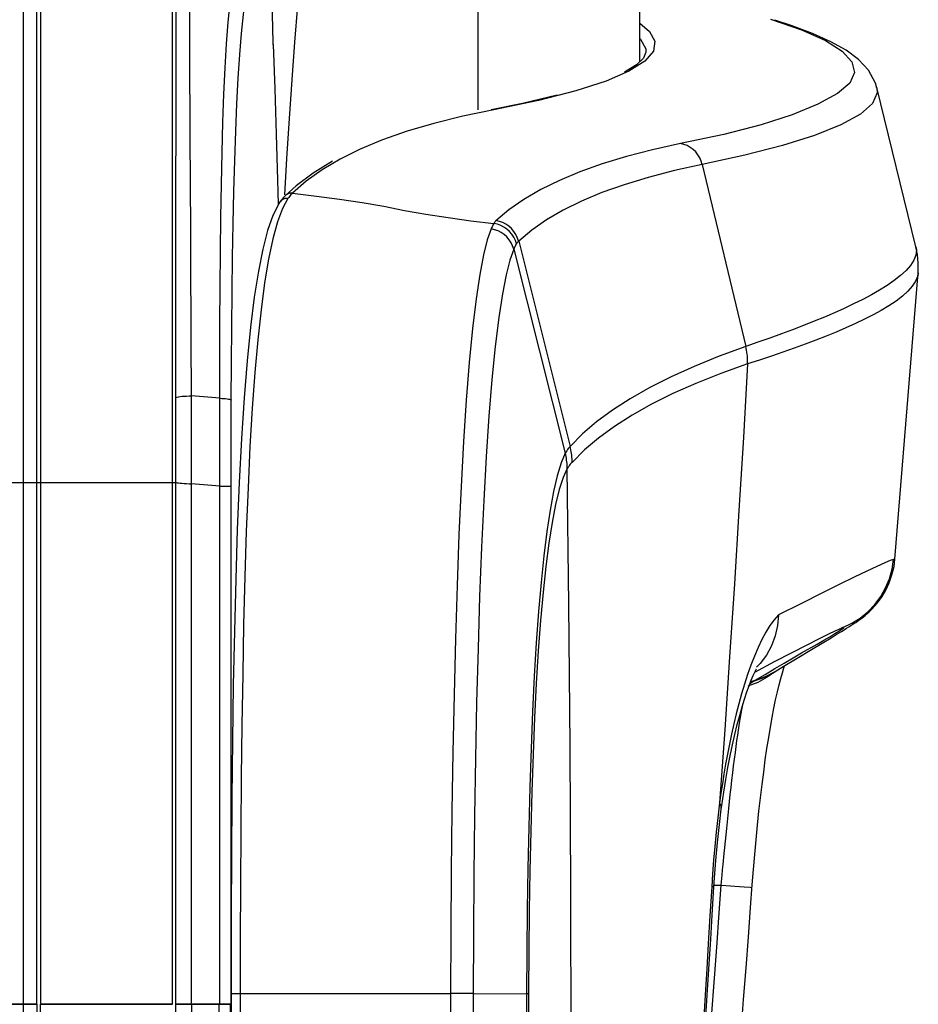
# Model space of a CAD drawing. Extents: x 19 to 571, y 10 to 407.
# Drawn here: x 75 to 86, y 224 to 236 of the extents above; entities that cross this region are included whole.
import ezdxf

# ---------------------------------------------------------------- set-up
doc = ezdxf.new("R2010")
doc.units = 0
doc.header["$LTSCALE"] = 32.67
for name, color, linetype in [('70C-BOTTOM-CDXF_CONTINUOUS_LINE', 7, 'CONTINUOUS'), ('V2-LAMP-COVEDXF_CONTINUOUS_LINE', 7, 'CONTINUOUS'), ('V2-OPTOMA-FRDXF_CONTINUOUS_LINE', 7, 'CONTINUOUS')]:
    doc.layers.add(name, color=color, linetype=linetype)

msp = doc.modelspace()

# ---------------------------------------------------------------- linework, layer by layer
at = {"layer": '70C-BOTTOM-CDXF_CONTINUOUS_LINE', "color": 7, "linetype": 'Continuous'}
for p, q in [((74.8911, 224.0929), (74.2678, 224.0929)), ((74.8911, 224.0929), (74.8903, 204.1601)), ((74.9362, 204.1595), (74.9362, 224.0929)), ((76.5562, 224.0929), (74.9362, 224.0929)), ((77.2695, 224.0929), (76.5979, 224.0929)), ((77.2695, 203.5206), (77.2695, 224.0929))]:
    msp.add_line(p, q, dxfattribs=at)
at = {"layer": '70C-BOTTOM-CDXF_CONTINUOUS_LINE', "color": 9, "linetype": 'Continuous'}
for p, q in [((74.7251, 204.0262), (74.7251, 224.0929)), ((76.5979, 204.1595), (76.5979, 224.0929)), ((76.7915, 224.0929), (76.7915, 204.0262)), ((77.1304, 203.714), (77.1304, 224.0929))]:
    msp.add_line(p, q, dxfattribs=at)
at = {"layer": 'V2-LAMP-COVEDXF_CONTINUOUS_LINE', "color": 7, "linetype": 'Continuous'}
for p, q in [((82.3733, 235.7953), (82.3439, 235.7233)), ((82.3735, 235.7953), (82.3734, 235.7917)), ((81.2837, 235.2663), (80.8584, 235.1658)), ((85.2089, 235.3615), (85.2107, 235.3533)), ((85.6899, 233.4037), (85.2089, 235.3614)), ((80.8584, 235.1658), (80.4724, 235.0875)), ((78.0764, 234.1524), (77.9484, 234.0364)), ((77.8944, 233.9779), (77.8786, 233.956)), ((79.4071, 233.8512), (79.669, 233.8037)), ((80.8114, 233.4736), (81.4422, 230.9503)), ((77.6663, 233.3755), (77.6114, 233.1027)), ((85.69, 233.4036), (85.69, 233.4035)), ((77.6114, 233.1027), (77.5608, 232.7832)), ((85.4324, 229.5623), (85.7173, 233.0842)), ((85.7173, 233.0849), (85.7173, 233.0843)), ((77.5608, 232.7832), (77.5148, 232.4162)), ((77.5148, 232.4162), (77.4733, 232.0029)), ((77.4733, 232.0029), (77.4365, 231.5455)), ((77.4365, 231.5455), (77.4042, 231.0455)), ((77.4042, 231.0455), (77.3764, 230.5049)), ((77.3764, 230.5049), (77.3527, 229.9283)), ((77.3527, 229.9283), (77.3329, 229.3186)), ((85.4323, 229.561), (85.4323, 229.5611)), ((77.3329, 229.3186), (77.3166, 228.679)), ((84.0014, 228.8785), (83.9901, 228.7484)), ((85.065, 228.8727), (85.0881, 228.8923)), ((84.8367, 228.7146), (84.8643, 228.732)), ((84.8643, 228.732), (84.8902, 228.7484)), ((84.8902, 228.7484), (84.9147, 228.7643)), ((77.3166, 228.679), (77.3036, 228.0156)), ((84.6472, 228.5988), (84.7241, 228.6455)), ((84.7241, 228.6455), (84.7755, 228.6768)), ((84.7703, 228.7148), (84.7667, 228.7133)), ((84.7761, 228.717), (84.7703, 228.7148)), ((84.7755, 228.6768), (84.8071, 228.6963)), ((84.7933, 228.7233), (84.7761, 228.717)), ((84.8071, 228.6963), (84.8367, 228.7146)), ((83.9537, 228.3052), (84.1707, 228.4187)), ((84.2292, 228.3461), (84.4075, 228.4542)), ((83.7109, 228.176), (83.9537, 228.3052)), ((84.0605, 228.2432), (84.2292, 228.3461)), ((83.9095, 228.1466), (83.9256, 228.1584)), ((83.9515, 228.1761), (83.9579, 228.1803)), ((83.9579, 228.1803), (83.9622, 228.1829)), ((83.9622, 228.1829), (84.0605, 228.2432)), ((77.3036, 228.0156), (77.2935, 227.3324)), ((83.7472, 228.049), (83.6258, 228.0015)), ((77.2935, 227.3324), (77.2859, 226.633)), ((77.2859, 226.633), (77.2805, 225.9238)), ((83.299, 226.4929), (83.299, 226.493)), ((77.2805, 225.9238), (77.2773, 225.2097)), ((77.2773, 225.2097), (77.2758, 224.4941)), ((77.2758, 224.4941), (77.2756, 220.6043))]:
    msp.add_line(p, q, dxfattribs=at)
at = {"layer": 'V2-LAMP-COVEDXF_CONTINUOUS_LINE', "color": 9, "linetype": 'Continuous'}
for p, q in [((82.358, 235.6856), (82.1648, 235.5618)), ((82.1648, 235.5618), (81.8832, 235.4396)), ((81.8832, 235.4396), (81.5121, 235.3204)), ((81.5121, 235.3204), (81.0525, 235.2032)), ((81.0525, 235.2032), (80.5044, 235.0878)), ((82.7978, 234.6718), (82.4536, 234.5958)), ((83.0648, 234.4152), (83.6014, 232.1783)), ((77.881, 233.9597), (77.8784, 233.9561)), ((77.9747, 233.9974), (77.9091, 233.8761)), ((77.984, 234.0106), (77.9747, 233.9974)), ((77.9091, 233.8761), (77.8477, 233.7105)), ((77.8477, 233.7105), (77.7905, 233.5018)), ((80.5088, 233.6963), (80.5044, 233.6902)), ((80.4768, 233.6352), (80.4714, 233.6224)), ((77.7905, 233.5018), (77.7375, 233.251)), ((80.7486, 233.3732), (80.7021, 233.241)), ((80.7486, 233.3731), (81.3824, 230.8657)), ((77.7375, 233.251), (77.6886, 232.9595)), ((80.3777, 233.3029), (80.3324, 233.0635)), ((77.6886, 232.9595), (77.6441, 232.629)), ((77.6441, 232.629), (77.6042, 232.262)), ((77.6042, 232.262), (77.5686, 231.8599)), ((77.5686, 231.8599), (77.5368, 231.4219)), ((77.5368, 231.4219), (77.5088, 230.9483)), ((77.5088, 230.9483), (77.4846, 230.4421)), ((77.4846, 230.4421), (77.4635, 229.9068)), ((84.2835, 229.0208), (84.0021, 228.8784)), ((77.4311, 228.7591), (77.4189, 228.1514)), ((84.7598, 228.7098), (84.7933, 228.7233)), ((84.1817, 228.3503), (84.2859, 228.4109)), ((83.9567, 228.2186), (84.0717, 228.2861)), ((84.0717, 228.2861), (84.1817, 228.3503)), ((77.4189, 228.1514), (77.409, 227.5242)), ((83.7156, 228.0758), (83.8377, 228.1483)), ((83.8336, 228.1151), (83.9588, 228.1808)), ((83.8377, 228.1483), (83.9567, 228.2186)), ((83.8427, 228.1207), (83.9622, 228.1829)), ((83.6616, 228.062), (83.7156, 228.0758)), ((83.6951, 228.063), (83.7065, 228.0702)), ((83.7065, 228.0702), (83.8336, 228.1151)), ((83.7065, 228.0702), (83.7156, 228.0758)), ((83.7156, 228.0758), (83.8427, 228.1207)), ((77.409, 227.5242), (77.4016, 226.8808)), ((77.4016, 226.8808), (77.396, 226.2259)), ((83.1808, 225.5374), (83.1597, 225.1818)), ((83.2071, 225.5356), (83.1808, 225.5374)), ((83.2067, 225.5561), (83.2977, 225.5577)), ((83.2693, 225.1617), (83.2977, 225.5577)), ((83.2977, 225.5577), (83.5789, 225.5368)), ((83.1597, 225.1818), (83.1391, 224.8376)), ((83.2469, 224.85), (83.2693, 225.1617)), ((77.3897, 224.8951), (77.3892, 224.2249)), ((83.1391, 224.8376), (83.1204, 224.5276)), ((83.2152, 224.4125), (83.2469, 224.85)), ((83.1204, 224.5276), (83.1049, 224.273)), ((83.1799, 223.9295), (83.2152, 224.4125)), ((83.1049, 224.273), (83.0882, 223.9992)), ((77.2757, 224.2249), (79.9718, 224.2249)), ((80.2497, 224.2243), (80.1932, 224.2243)), ((80.2507, 224.2243), (80.9064, 224.2218)), ((80.9145, 224.2221), (80.9066, 224.2218))]:
    msp.add_line(p, q, dxfattribs=at)
for points in [[(82.2984, 236.1538), (82.4154, 236.0516), (82.4833, 235.9299), (82.4657, 235.808), (82.358, 235.6856)], [(83.9046, 236.2004), (84.2843, 236.0687), (84.577, 235.9379)], [(82.2984, 235.9633), (82.3061, 235.9568), (82.3701, 235.8359), (82.3735, 235.7953)], [(84.577, 235.9379), (84.7828, 235.8075), (84.9025, 235.6771), (84.9353, 235.5467)], [(84.9353, 235.5467), (84.8788, 235.4165), (84.7271, 235.2858)], [(84.7271, 235.2858), (84.4861, 235.1547), (84.1712, 235.0265), (83.7873, 234.9033), (83.3295, 234.7848), (82.7978, 234.6718)], [(85.2107, 235.3533), (85.2139, 235.2963), (85.1569, 235.1653), (85.0084, 235.0336), (84.7681, 234.9017), (84.4454, 234.7727), (84.051, 234.6485), (83.5887, 234.529), (83.0648, 234.4152)], [(80.5044, 235.0878), (80.1225, 235.0081), (79.7675, 234.9199), (79.4393, 234.8232), (79.138, 234.7179), (78.8635, 234.6041), (78.6157, 234.4818)], [(80.5044, 235.0878), (80.4863, 235.0889), (80.4724, 235.0874)], [(83.0647, 234.4151), (83.0521, 234.4575), (83.0342, 234.4979), (83.0114, 234.5356), (82.984, 234.5698), (82.9525, 234.6001), (82.9175, 234.6258), (82.8796, 234.6466), (82.8395, 234.662), (82.7978, 234.6718)], [(82.4536, 234.5958), (82.1326, 234.5126), (81.8348, 234.4221)], [(78.6157, 234.4818), (78.3945, 234.3509), (78.2, 234.2115), (78.0322, 234.0636)], [(81.8348, 234.4221), (81.5605, 234.3244), (81.3093, 234.2193)], [(83.0647, 234.4151), (82.7219, 234.3397), (82.4023, 234.257), (82.1057, 234.1669), (81.8322, 234.0695), (81.5819, 233.9649), (81.3546, 233.853), (81.1505, 233.7338), (80.9694, 233.6073), (80.8114, 233.4736)], [(81.3093, 234.2193), (81.0807, 234.1066), (80.8743, 233.9861), (80.6904, 233.8579), (80.529, 233.7219)], [(78.032, 234.0636), (78.0131, 234.0646), (77.9943, 234.0619), (77.9764, 234.0557), (77.9601, 234.0463), (77.954, 234.0416)], [(78.032, 234.0636), (78.0222, 234.0547), (78.0125, 234.0449), (78.0028, 234.0343), (77.9933, 234.0229), (77.984, 234.0106)], [(77.9747, 233.9974), (77.9556, 233.9985), (77.9368, 233.9959), (77.9188, 233.9899), (77.9024, 233.9805), (77.8881, 233.9681), (77.881, 233.9597)], [(80.529, 233.7219), (80.5251, 233.7175), (80.5212, 233.7127), (80.5172, 233.7076), (80.513, 233.7021), (80.5088, 233.6963)], [(80.4714, 233.6224), (80.424, 233.4879), (80.3777, 233.3029)], [(80.7486, 233.3732), (80.7352, 233.4146), (80.7164, 233.454), (80.6925, 233.4907), (80.664, 233.524), (80.6313, 233.5534), (80.595, 233.5783), (80.5558, 233.5983), (80.5144, 233.6131), (80.4714, 233.6224)], [(80.5048, 233.6901), (80.4991, 233.6803), (80.4935, 233.6699), (80.4879, 233.6589), (80.4823, 233.6473), (80.4768, 233.6352)], [(80.782, 233.4398), (80.7686, 233.4816), (80.7498, 233.5212), (80.7259, 233.5581), (80.6974, 233.5916), (80.6647, 233.6211), (80.6285, 233.6461), (80.5893, 233.6661), (80.5478, 233.6809), (80.5048, 233.6901)], [(80.8064, 233.4748), (80.8024, 233.4688), (80.7984, 233.4629), (80.7943, 233.4571), (80.7902, 233.4513), (80.7861, 233.4455), (80.782, 233.4399)], [(80.782, 233.4399), (80.7763, 233.4302), (80.7707, 233.4199), (80.7651, 233.4091), (80.7595, 233.3977), (80.754, 233.3857), (80.7486, 233.3731)], [(85.69, 233.4035), (85.6955, 233.3665), (85.6892, 233.3021), (85.6645, 233.2375), (85.6234, 233.1735), (85.5684, 233.1109), (85.5015, 233.0494), (85.4239, 232.9888)], [(80.7021, 233.241), (80.6556, 233.0599), (80.6097, 232.8261), (80.5644, 232.5327), (80.5208, 232.1785)], [(80.3324, 233.0635), (80.2874, 232.7627), (80.2434, 232.3993), (80.2027, 231.9831)], [(85.7173, 233.0843), (85.7112, 233.046), (85.6862, 232.9815), (85.645, 232.9182), (85.5899, 232.8566), (85.5229, 232.7962), (85.4452, 232.737), (85.3586, 232.6791), (85.2646, 232.6225), (85.1636, 232.567), (85.0569, 232.5127), (84.9454, 232.4594), (84.8292, 232.4071), (84.709, 232.3556), (84.5855, 232.3051), (84.4581, 232.2551), (84.3274, 232.2058), (84.1939, 232.157), (84.0563, 232.1084), (83.9145, 232.0599), (83.7692, 232.0115), (83.6207, 231.9634)], [(85.4239, 232.9888), (85.3374, 232.9292), (85.2435, 232.8709), (85.1426, 232.8135)], [(85.1426, 232.8135), (85.036, 232.7569), (84.9246, 232.7016), (84.8085, 232.6469), (84.6884, 232.593), (84.565, 232.54), (84.4378, 232.4874), (84.3072, 232.4353), (84.1738, 232.3839), (84.0364, 232.3324), (83.8947, 232.2809), (83.7496, 232.2295), (83.6014, 232.1783)], [(80.5208, 232.1785), (80.4802, 231.7729), (80.4433, 231.3219), (80.4097, 230.8247), (80.3797, 230.2867), (80.3531, 229.7124), (80.3299, 229.1045), (80.3099, 228.4661), (80.293, 227.8011), (80.279, 227.1137), (80.2679, 226.4079)], [(83.6014, 232.1783), (83.2727, 232.0581), (82.9662, 231.9339), (82.682, 231.8056), (82.42, 231.6732), (82.1801, 231.5368)], [(83.6207, 231.9633), (83.6212, 231.9873), (83.621, 232.0114), (83.6202, 232.0354), (83.6187, 232.0594), (83.6165, 232.0834), (83.6137, 232.1072), (83.6102, 232.131), (83.6061, 232.1547), (83.6013, 232.1783)], [(80.2027, 231.9831), (80.1658, 231.52), (80.1322, 231.0091), (80.1019, 230.4561), (80.0753, 229.8657), (80.0522, 229.2406), (80.0321, 228.5843), (80.0151, 227.9003), (80.0012, 227.1934), (79.9901, 226.4678)], [(83.6207, 231.9633), (83.293, 231.8454), (82.9874, 231.7239), (82.7039, 231.5984), (82.4425, 231.4685), (82.2033, 231.3341), (81.9861, 231.1956)], [(83.6207, 231.9633), (83.5699, 231.0613), (83.5162, 230.1604), (83.46, 229.2607), (83.4014, 228.3625)], [(82.1801, 231.5368), (81.9624, 231.3963), (81.7669, 231.2517), (81.5935, 231.103), (81.4422, 230.9503)], [(81.9861, 231.1956), (81.7909, 231.0531), (81.6177, 230.906), (81.4667, 230.7541)], [(81.4418, 230.9506), (81.4301, 230.9381), (81.4191, 230.9247), (81.4089, 230.9104), (81.3994, 230.8957), (81.3905, 230.8808), (81.3824, 230.8657)], [(81.4664, 230.753), (81.466, 230.7751), (81.4651, 230.7973), (81.4635, 230.8194), (81.4613, 230.8415), (81.4586, 230.8635), (81.4553, 230.8854), (81.4513, 230.9072), (81.4469, 230.929), (81.4418, 230.9506)], [(81.3825, 230.8657), (81.332, 230.7472), (81.2837, 230.5904), (81.238, 230.3966), (81.195, 230.1669), (81.155, 229.9026), (81.1181, 229.6055), (81.0843, 229.2778), (81.0537, 228.9213), (81.0263, 228.537), (81.0018, 228.1269), (80.9804, 227.6933), (80.9618, 227.2381), (80.9461, 226.7629), (80.933, 226.2712), (80.9227, 225.768), (80.9149, 225.2571), (80.9095, 224.7408), (80.9064, 224.2218)], [(81.4072, 230.6779), (81.4066, 230.6989), (81.4055, 230.7199), (81.4038, 230.7409), (81.4016, 230.7619), (81.3989, 230.7828), (81.3956, 230.8037), (81.3917, 230.8245), (81.3874, 230.8451), (81.3824, 230.8657)], [(81.4072, 230.6779), (81.3562, 230.5662), (81.308, 230.4189), (81.2626, 230.2361), (81.2196, 230.0161), (81.1794, 229.7605), (81.1424, 229.4742), (81.1086, 229.157), (81.0779, 228.8091), (81.0504, 228.4358), (81.0259, 228.0366), (81.0043, 227.612), (80.9858, 227.1686), (80.9701, 226.704), (80.957, 226.2206), (80.9466, 225.7324), (80.9389, 225.244), (80.9337, 224.7507), (80.9307, 224.2526)], [(81.4667, 230.7541), (81.4549, 230.7425), (81.4439, 230.7305), (81.4336, 230.718), (81.4241, 230.705), (81.4153, 230.6916), (81.4072, 230.6776)], [(81.4405, 227.2727), (81.4263, 229.0052), (81.4072, 230.6779)], [(77.4635, 229.9068), (77.4457, 229.3451), (77.4311, 228.7591)], [(85.4161, 229.5602), (85.3748, 229.5463), (85.3069, 229.5175), (85.2112, 229.4738), (85.087, 229.4161), (84.933, 229.3435), (84.7484, 229.2537)], [(85.0064, 228.8407), (85.1006, 228.9181), (85.1846, 229.0063), (85.2574, 229.1041), (85.3177, 229.21), (85.3646, 229.3224), (85.3975, 229.4398), (85.416, 229.5602)], [(85.4323, 229.5611), (85.4311, 229.5623), (85.4161, 229.5602)], [(84.7484, 229.2537), (84.5321, 229.1458), (84.2835, 229.0208)], [(84.0021, 228.8784), (83.9485, 228.8174), (83.8964, 228.7471)], [(83.8964, 228.7471), (83.8459, 228.6675), (83.7972, 228.5774), (83.7504, 228.4781), (83.7056, 228.3732), (83.663, 228.2631), (83.6226, 228.1476)], [(84.7934, 228.7232), (84.9035, 228.7755), (85.0064, 228.8407)], [(84.2859, 228.4109), (84.4749, 228.5203), (84.5575, 228.5683), (84.6307, 228.6112)], [(84.6307, 228.6112), (84.6932, 228.6485), (84.7435, 228.6793), (84.7803, 228.703), (84.802, 228.7188), (84.8069, 228.7259), (84.7933, 228.7233)], [(83.4014, 228.3625), (83.3409, 227.4657), (83.2785, 226.5699)], [(83.6226, 228.1476), (83.5842, 228.0295), (83.548, 227.9092), (83.5141, 227.7863), (83.4821, 227.6627), (83.4522, 227.5383)], [(83.6503, 228.033), (83.6593, 228.0392), (83.6714, 228.0475), (83.6833, 228.0554), (83.6951, 228.063)], [(83.5193, 227.5189), (83.5279, 227.5719), (83.5362, 227.6215), (83.5441, 227.6677), (83.5521, 227.7117), (83.5603, 227.7536), (83.5685, 227.7931), (83.5689, 227.7951)], [(83.4522, 227.5383), (83.4243, 227.4132), (83.3983, 227.2889), (83.3742, 227.1657)], [(83.4713, 227.1878), (83.4816, 227.2635), (83.4916, 227.3349), (83.5012, 227.4013), (83.5105, 227.4624), (83.5193, 227.5189)], [(80.9843, 190.0016), (81.0453, 193.0055), (81.1071, 195.9063), (81.1675, 198.7038), (81.2243, 201.3938), (81.2758, 203.9809), (81.3213, 206.4781), (81.3594, 208.885), (81.3891, 211.2023), (81.4126, 213.4452), (81.4296, 215.6148), (81.44, 217.7102), (81.4469, 219.7433), (81.4518, 221.7171), (81.4531, 223.6287), (81.4495, 225.4803), (81.4405, 227.2727)], [(83.3742, 227.1657), (83.352, 227.0434), (83.3313, 226.9226), (83.3121, 226.8036), (83.2945, 226.686), (83.2785, 226.57)], [(83.4194, 226.7594), (83.4296, 226.8482), (83.44, 226.936), (83.4504, 227.0225), (83.4609, 227.1073), (83.4713, 227.1878)], [(83.3569, 226.1749), (83.3649, 226.254), (83.3732, 226.3347), (83.3818, 226.417), (83.3907, 226.5005), (83.3999, 226.5852), (83.4095, 226.6713), (83.4194, 226.7594)], [(83.2785, 226.5699), (83.2559, 226.3866), (83.2359, 226.2077)], [(83.299, 226.493), (83.2962, 226.5312), (83.2784, 226.5701)], [(79.9901, 226.4678), (79.9816, 225.7281), (79.9758, 224.9789), (79.9728, 224.2249)], [(80.2679, 226.4079), (80.2596, 225.6882), (80.2539, 224.9589), (80.2507, 224.2243)], [(77.396, 226.2259), (77.3919, 225.5632), (77.3897, 224.8951)], [(83.2359, 226.2077), (83.2184, 226.0333), (83.2034, 225.8634)], [(83.3211, 225.8098), (83.3344, 225.9483), (83.3416, 226.0217), (83.3491, 226.0973), (83.3569, 226.1749)], [(83.2034, 225.8634), (83.1909, 225.698), (83.1808, 225.5374)], [(83.2977, 225.5577), (83.3089, 225.6794), (83.3149, 225.7437), (83.3211, 225.8098)], [(83.5789, 225.5368), (83.653, 225.5312), (83.6713, 225.5297), (83.6769, 225.5293)], [(80.9307, 224.2526), (80.9162, 220.7051), (80.8985, 217.0936), (80.879, 213.4181), (80.8583, 209.679), (80.8374, 205.8757), (80.8176, 202.0065), (80.7997, 198.0709), (80.7842, 194.0692), (80.7715, 190.0016)], [(77.3892, 224.2249), (77.3892, 221.9961), (77.389, 219.6628), (77.3888, 217.2251), (77.3884, 214.6841), (77.3879, 212.0385), (77.3873, 209.2847), (77.3865, 206.4366)], [(79.9718, 224.2249), (79.9499, 220.3427), (79.9289, 216.4806), (79.9087, 212.6385), (79.8892, 208.8165), (79.8706, 205.0146), (79.8535, 201.2326)], [(80.1932, 224.2243), (80.0564, 224.2246), (79.9718, 224.2249)], [(80.2497, 224.2243), (80.2282, 220.3465), (80.2071, 216.4859), (80.1867, 212.6432), (80.1671, 208.8197), (80.1487, 205.0161), (80.1316, 201.2318), (80.1161, 197.4671), (80.1023, 193.7235), (80.0904, 190.0016)], [(80.9066, 224.2218), (80.8913, 220.6819), (80.8742, 217.078), (80.8555, 213.4093), (80.8347, 209.6745), (80.8128, 205.8733), (80.7925, 202.0061), (80.7748, 198.0725), (80.7592, 194.0713), (80.7462, 190.0016)], [(80.9307, 224.2231), (80.9294, 224.223), (80.9278, 224.2228), (80.9259, 224.2227), (80.9236, 224.2225), (80.9209, 224.2224), (80.9179, 224.2222), (80.9145, 224.2221)]]:
    msp.add_lwpolyline(points, dxfattribs=at)
at = {"layer": 'V2-LAMP-COVEDXF_CONTINUOUS_LINE', "color": 7, "linetype": 'Continuous'}
for points in [[(84.4209, 236.0243), (84.1583, 236.1226), (83.9548, 236.1894)], [(85.2106, 235.3533), (85.1925, 235.4153), (85.1068, 235.5744), (84.9844, 235.7058), (84.8325, 235.8185), (84.6459, 235.9232), (84.4209, 236.0243)], [(82.3439, 235.7233), (82.2563, 235.6414), (82.1077, 235.5515)], [(78.5243, 234.4548), (78.2849, 234.3088), (78.0764, 234.1524)], [(78.032, 234.0636), (78.3252, 234.0273), (78.6103, 233.9885)], [(77.881, 233.9597), (77.8627, 233.9316), (77.7912, 233.789)], [(77.954, 234.0416), (77.941, 234.0299), (77.9174, 234.0058), (77.8944, 233.9779)], [(78.6103, 233.9885), (78.8871, 233.9472), (79.1512, 233.9012), (79.4071, 233.8512)], [(77.7912, 233.789), (77.7259, 233.6037), (77.6663, 233.3755)], [(79.669, 233.8037), (79.9416, 233.762), (80.2202, 233.7241), (80.5048, 233.6901)], [(80.8064, 233.4748), (80.793, 233.5165), (80.7742, 233.5562), (80.7503, 233.593), (80.7217, 233.6265), (80.6891, 233.6559), (80.6529, 233.6809), (80.6137, 233.7009), (80.5723, 233.7156), (80.5293, 233.7248)], [(85.7173, 233.0849), (85.7188, 233.2019), (85.7086, 233.309), (85.69, 233.4035)], [(85.0881, 228.8923), (85.1143, 228.916), (85.1469, 228.9478), (85.1863, 228.9902), (85.2296, 229.0431), (85.2745, 229.1067), (85.3193, 229.1828), (85.361, 229.2715), (85.3957, 229.3699), (85.4206, 229.475), (85.4324, 229.5622)], [(84.9147, 228.7643), (84.9266, 228.772), (84.9384, 228.7799), (84.9501, 228.7877), (84.9618, 228.7956), (84.9739, 228.804), (84.9863, 228.8127), (84.9992, 228.8219), (85.0134, 228.8323), (85.0285, 228.8436), (85.0449, 228.8564), (85.065, 228.8727)], [(83.9901, 228.7484), (83.9612, 228.6215), (83.9152, 228.5), (83.8527, 228.386), (83.775, 228.2817), (83.732, 228.2348)], [(84.1707, 228.4187), (84.3543, 228.513), (84.5046, 228.5886), (84.6191, 228.6448), (84.6981, 228.6825)], [(84.6981, 228.6825), (84.7447, 228.7039), (84.7595, 228.7105)], [(84.4075, 228.4542), (84.5362, 228.5318), (84.6472, 228.5988)], [(83.9237, 227.6191), (83.9451, 227.7311), (83.9666, 227.8353), (83.9878, 227.9316), (84.0087, 228.0196), (84.0291, 228.0986), (84.0487, 228.1686), (84.0673, 228.2292), (84.075, 228.252)], [(83.4076, 227.1466), (83.4358, 227.2823), (83.4649, 227.4106), (83.4947, 227.5313), (83.5248, 227.6443), (83.5546, 227.7487), (83.5841, 227.8446), (83.6131, 227.9316), (83.6409, 228.009), (83.6674, 228.077), (83.6922, 228.1354)], [(83.6922, 228.1354), (83.714, 228.1828), (83.7311, 228.2168)], [(83.9095, 228.1466), (83.8605, 228.1124), (83.7472, 228.049)], [(83.9256, 228.1584), (83.9349, 228.165), (83.9441, 228.1712), (83.9515, 228.1761)], [(83.8811, 227.3724), (83.9023, 227.4995), (83.9237, 227.6191)], [(83.6587, 225.2827), (83.6794, 225.563), (83.694, 225.7503), (83.7096, 225.9349), (83.726, 226.116), (83.7433, 226.2929), (83.7614, 226.4651), (83.7801, 226.6319), (83.7994, 226.7928), (83.8193, 226.9477), (83.8395, 227.0961), (83.8601, 227.2378), (83.8811, 227.3724)], [(83.3539, 226.8545), (83.3803, 227.0039), (83.4076, 227.1466)], [(83.2991, 226.493), (83.3053, 226.5382), (83.3288, 226.6991), (83.3539, 226.8545)], [(83.2509, 226.0819), (83.2752, 226.3047), (83.299, 226.4929)], [(83.2073, 225.5356), (83.2143, 225.6475), (83.2306, 225.8624), (83.2509, 226.0819)], [(83.095, 223.712), (83.1096, 223.945), (83.1299, 224.2704), (83.1494, 224.5863), (83.1682, 224.8927), (83.1862, 225.1895), (83.2071, 225.5356)], [(83.4791, 222.9614), (83.5091, 223.3379), (83.5417, 223.751), (83.5729, 224.1521), (83.6028, 224.541), (83.6314, 224.9179), (83.6587, 225.2827)]]:
    msp.add_lwpolyline(points, dxfattribs=at)
at = {"layer": 'V2-OPTOMA-FRDXF_CONTINUOUS_LINE', "color": 7, "linetype": 'Continuous'}
for p, q in [((82.2984, 235.6808), (82.2984, 239.7906)), ((76.5562, 224.0929), (76.5562, 238.1018)), ((74.9362, 237.9671), (74.9362, 224.0929)), ((74.2678, 224.0929), (74.8911, 224.0929)), ((74.9362, 224.0929), (76.5562, 224.0929)), ((76.5979, 224.0929), (77.2763, 224.0929))]:
    msp.add_line(p, q, dxfattribs=at)
at = {"layer": 'V2-OPTOMA-FRDXF_CONTINUOUS_LINE', "color": 9, "linetype": 'Continuous'}
for p, q in [((80.3126, 235.0874), (80.3126, 238.7107)), ((74.7251, 224.0929), (74.7251, 236.293)), ((74.8911, 224.0929), (74.8911, 236.293)), ((76.7713, 235.7964), (76.7695, 236.293)), ((77.799, 235.8919), (77.7953, 235.8872)), ((76.7756, 234.7603), (76.7713, 235.7964)), ((76.7807, 233.6068), (76.7756, 234.7603)), ((77.9357, 234.0426), (77.9623, 234.4895)), ((77.8606, 233.9274), (77.8527, 234.2217)), ((76.7818, 233.3406), (76.7807, 233.6068)), ((76.7867, 232.2658), (76.7818, 233.3406)), ((77.1388, 232.4598), (77.1415, 232.9071)), ((77.2847, 232.4168), (77.2895, 232.8497)), ((76.5986, 232.227), (76.5989, 232.6689)), ((77.1375, 232.0038), (77.1388, 232.4598)), ((77.281, 231.9731), (77.2847, 232.4168)), ((76.7899, 231.5697), (76.7867, 232.2658)), ((77.1374, 231.5416), (77.1375, 232.0038)), ((77.2784, 231.5187), (77.281, 231.9731)), ((77.1374, 231.5416), (76.7899, 231.5697)), ((77.1376, 231.3015), (77.1374, 231.5416)), ((77.1376, 231.061), (77.1376, 231.3015)), ((76.5979, 230.6916), (76.5979, 231.0458)), ((77.1375, 230.8204), (77.1376, 231.061)), ((77.2761, 230.5782), (77.2763, 230.8128)), ((76.5979, 224.0929), (76.5979, 230.6916)), ((77.2763, 224.8059), (77.2761, 230.5782)), ((72.1005, 230.5081), (76.5979, 230.5081)), ((76.7915, 224.0929), (76.7915, 230.4891)), ((77.1371, 230.4611), (76.7915, 230.4891)), ((77.1371, 230.4611), (77.2761, 230.4611)), ((77.1373, 224.0929), (77.1373, 224.8059)), ((77.2763, 224.0929), (77.2763, 224.8059))]:
    msp.add_line(p, q, dxfattribs=at)
for points in [[(77.9623, 234.4895), (77.9939, 234.9811), (78.0266, 235.4571), (78.0607, 235.9189), (78.097, 236.3699), (78.1356, 236.8112), (78.1766, 237.2414), (78.22, 237.6603)], [(77.7955, 235.8878), (77.7885, 236.1179), (77.7811, 236.3428), (77.7731, 236.5626), (77.7647, 236.7772), (77.7558, 236.9867), (77.7464, 237.191)], [(76.6008, 235.9413), (76.6008, 236.0642), (76.6009, 236.1795), (76.6009, 236.2872), (76.6012, 236.9686)], [(77.4046, 236.0262), (77.4279, 236.2578), (77.4538, 236.4608), (77.4822, 236.6323), (77.513, 236.7715)], [(77.1415, 232.9071), (77.1454, 233.3434), (77.1506, 233.7664), (77.1575, 234.1737), (77.1662, 234.5635), (77.1767, 234.9334), (77.1893, 235.2804), (77.2043, 235.6026), (77.2215, 235.8984), (77.2413, 236.1662), (77.2638, 236.4044)], [(77.303, 233.6877), (77.3118, 234.084), (77.3223, 234.4631), (77.3347, 234.8249), (77.3489, 235.1627), (77.3652, 235.476), (77.3838, 235.7655), (77.4046, 236.0262)], [(76.5998, 234.2272), (76.6002, 234.8114), (76.6003, 234.9592), (76.6003, 235.1066), (76.6008, 235.9413)], [(77.8527, 234.2217), (77.8359, 234.7883), (77.8179, 235.345), (77.7988, 235.8919)], [(76.5989, 232.6689), (76.5989, 232.7856), (76.599, 232.9049), (76.5991, 233.0265), (76.5992, 233.1506), (76.5993, 233.2771), (76.5993, 233.4058), (76.5994, 233.5371), (76.5995, 233.6707), (76.5996, 233.8064), (76.5998, 234.2272)], [(77.2895, 232.8497), (77.2955, 233.2741), (77.303, 233.6877)], [(76.5981, 231.5469), (76.5982, 231.637), (76.5983, 231.7295), (76.5983, 231.8243), (76.5984, 231.9214), (76.5985, 232.0208), (76.5985, 232.1227), (76.5986, 232.227)], [(76.5979, 231.0458), (76.598, 231.3838), (76.5981, 231.5469)], [(76.5981, 231.5469), (76.6035, 231.5514), (76.6142, 231.5558), (76.6298, 231.5597), (76.6499, 231.5632), (76.6738, 231.566), (76.7006, 231.5682), (76.7296, 231.5695), (76.7597, 231.57), (76.7899, 231.5697)], [(76.7915, 230.4891), (76.7917, 230.6796), (76.7917, 230.8661), (76.7915, 231.0485), (76.7912, 231.2267), (76.7906, 231.4004), (76.7899, 231.5697)], [(77.1374, 231.5416), (77.1623, 231.5406), (77.1861, 231.5392), (77.2081, 231.5373), (77.2278, 231.5349), (77.2447, 231.5321), (77.2586, 231.5291), (77.2689, 231.5258), (77.2756, 231.5223), (77.2784, 231.5187)], [(77.2763, 230.8128), (77.2768, 231.0483), (77.2771, 231.1661), (77.2775, 231.2837), (77.2779, 231.4013), (77.2784, 231.5187)], [(77.1371, 230.4611), (77.1373, 230.5806), (77.1375, 230.8204)], [(76.5979, 230.5081), (76.6034, 230.5062), (76.6142, 230.5043), (76.63, 230.5022), (76.6503, 230.4999), (76.6744, 230.4975), (76.7015, 230.4952), (76.7308, 230.493), (76.7611, 230.491), (76.7915, 230.4891)], [(77.1373, 224.8059), (77.1373, 225.5175), (77.1373, 226.2278), (77.1373, 226.9367), (77.1373, 227.6443), (77.1372, 228.3505), (77.1372, 229.0554), (77.1372, 229.7589), (77.1371, 230.4611)]]:
    msp.add_lwpolyline(points, dxfattribs=at)

doc.saveas('drawing.dxf')
